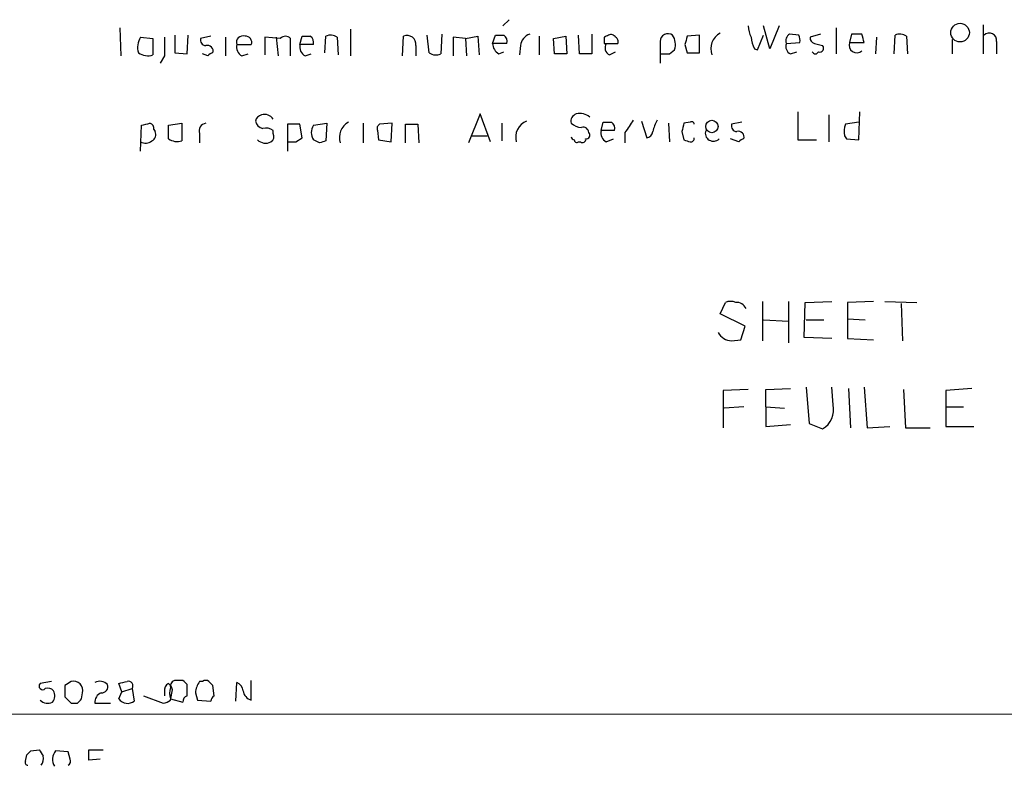
# Model space of a CAD drawing. Extents: x 10 to 1024, y 8 to 815.
# Drawn here: x 835 to 915, y 9 to 70 of the extents above; entities that cross this region are included whole.
import ezdxf

# ---------------------------------------------------------------- set-up
doc = ezdxf.new("R2010")
doc.units = 0
doc.header["$MEASUREMENT"] = 0
doc.layers.add('MAIN', color=5, linetype='CONTINUOUS')

msp = doc.modelspace()

# ---------------------------------------------------------------- linework, layer by layer
at = {"layer": 'MAIN'}
for p, q in [((874.6913, 70.1886), (874.1833, 69.6806)), ((842.8567, 69.5113), (842.9413, 67.2253)), ((861.7373, 69.4266), (861.7373, 67.2253)), ((896.0273, 67.8179), (895.5193, 69.6806)), ((896.7893, 69.6806), (896.0273, 67.8179)), ((901.446, 69.5113), (901.446, 67.3946)), ((913.4687, 69.7653), (913.4687, 67.3946)), ((844.55, 68.7493), (845.566, 68.6646)), ((845.566, 68.6646), (845.566, 67.3099)), ((847.344, 68.9186), (847.344, 67.4793)), ((848.36, 67.3946), (848.4447, 68.9186)), ((850.3073, 68.8339), (849.4607, 68.6646)), ((851.4927, 68.7493), (851.4927, 67.2253)), ((855.98, 68.6646), (854.71, 68.7493)), ((854.71, 68.7493), (854.71, 67.3099)), ((855.6413, 68.7493), (855.8107, 67.2253)), ((856.8267, 67.2253), (856.8267, 68.6646)), ((857.5887, 68.1566), (857.758, 68.8339)), ((859.6207, 67.4793), (859.7053, 68.8339)), ((860.6367, 68.7493), (860.7213, 67.3099)), ((865.9707, 67.2253), (866.0553, 68.8339)), ((868.172, 67.4793), (868.0027, 68.9186)), ((869.188, 69.0033), (869.1033, 67.3946)), ((871.1353, 68.6646), (870.1193, 68.7493)), ((870.1193, 68.7493), (870.1193, 67.2253)), ((871.1353, 68.6646), (872.1513, 68.8339)), ((871.1353, 68.6646), (871.22, 67.2253)), ((872.1513, 68.8339), (872.236, 67.3099)), ((873.3367, 68.2413), (873.5907, 68.9186)), ((877.1467, 68.8339), (877.1467, 67.3099)), ((878.332, 68.6646), (879.348, 68.8339)), ((878.4167, 67.3946), (878.332, 68.6646)), ((879.348, 68.8339), (879.4327, 67.3946)), ((880.4487, 67.3946), (880.364, 68.9186)), ((881.4647, 69.0033), (881.4647, 67.3946)), ((890.27, 68.9186), (889.254, 68.8339)), ((890.27, 67.4793), (890.27, 68.9186)), ((895.0113, 67.7333), (895.5193, 68.9186)), ((898.398, 68.9186), (897.636, 69.0033)), ((900.176, 69.0033), (899.3293, 68.7493)), ((902.716, 69.0033), (902.5467, 68.3259)), ((903.5627, 69.0033), (902.716, 69.0033)), ((904.748, 68.7493), (904.6633, 67.3946)), ((906.1873, 67.3946), (906.272, 68.9186)), ((907.2033, 68.8339), (907.288, 67.3946)), ((910.9287, 68.5799), (910.9287, 67.3946)), ((852.424, 68.1566), (853.6093, 68.1566)), ((858.6893, 68.1566), (857.5887, 68.1566)), ((867.0713, 68.0719), (867.0713, 67.2253)), ((874.522, 68.2413), (873.3367, 68.2413)), ((875.6227, 68.0719), (875.538, 67.3099)), ((882.4807, 68.2413), (882.65, 68.2413)), ((882.65, 68.2413), (883.5813, 68.2413)), ((887.0527, 68.4106), (887.0527, 66.6326)), ((887.8147, 67.3946), (888.238, 67.7333)), ((889.0847, 68.1566), (889.254, 67.4793)), ((894.7573, 67.8179), (895.0113, 67.7333)), ((897.382, 68.2413), (898.4827, 68.3259)), ((899.668, 68.2413), (900.3453, 68.0719)), ((902.5467, 68.3259), (903.732, 68.3259)), ((914.5693, 68.4106), (914.5693, 67.3946)), ((846.4973, 67.2253), (846.1587, 66.6326)), ((847.344, 67.4793), (848.36, 67.3946)), ((850.0533, 67.2253), (849.63, 67.3946)), ((852.8473, 67.2253), (853.3553, 67.3946)), ((858.012, 67.2253), (858.52, 67.3946)), ((873.8447, 67.3946), (874.268, 67.5639)), ((879.4327, 67.3946), (878.4167, 67.3946)), ((881.4647, 67.3946), (880.4487, 67.3946)), ((882.904, 67.3099), (883.412, 67.5639)), ((889.254, 67.4793), (890.27, 67.4793)), ((897.7207, 67.3946), (898.2287, 67.5639)), ((872.3207, 62.4839), (871.3893, 60.1133)), ((873.1673, 60.1979), (872.3207, 62.4839)), ((898.3133, 62.6533), (898.3133, 60.3673)), ((900.8533, 62.3993), (900.8533, 60.1979)), ((903.3087, 60.3673), (903.3933, 62.6533)), ((844.55, 59.4359), (844.6347, 61.5526)), ((845.6507, 61.2139), (845.7353, 61.0446)), ((846.836, 61.5526), (847.9367, 61.7219)), ((846.836, 60.4519), (846.836, 61.5526)), ((847.9367, 61.7219), (847.9367, 60.2826)), ((857.5887, 61.6373), (856.5727, 61.6373)), ((856.5727, 61.6373), (856.5727, 59.4359)), ((857.758, 60.5366), (857.5887, 61.6373)), ((858.6893, 61.5526), (859.79, 61.7219)), ((859.79, 61.7219), (859.7053, 60.2826)), ((862.7533, 61.7219), (862.7533, 60.1133)), ((865.124, 61.7219), (864.108, 61.6373)), ((865.0393, 60.1979), (865.124, 61.7219)), ((866.2247, 60.1133), (866.2247, 61.6373)), ((866.2247, 61.6373), (867.2407, 61.6373)), ((867.2407, 61.6373), (867.3253, 60.1133)), ((874.0987, 61.7219), (874.0987, 60.2826)), ((882.2267, 61.1293), (882.396, 61.8066)), ((885.5287, 61.8913), (885.952, 60.5366)), ((887.73, 61.7219), (887.8147, 60.1979)), ((889.508, 61.8066), (889, 61.7219)), ((893.7413, 61.8066), (892.8947, 61.6373)), ((903.3087, 61.8066), (902.208, 61.6373)), ((849.376, 60.8753), (849.376, 60.1133)), ((855.3873, 60.8753), (855.3873, 61.1293)), ((857.25, 60.1979), (857.758, 60.5366)), ((863.9387, 61.1293), (864.0233, 60.3673)), ((871.6433, 60.7059), (872.9133, 60.7059)), ((883.3273, 61.1293), (882.2267, 61.1293)), ((882.65, 60.1979), (883.2427, 60.4519)), ((884.174, 60.9599), (884.174, 60.1133)), ((888.8307, 61.0446), (889, 60.3673)), ((893.4873, 60.1979), (892.81, 60.4519)), ((902.1233, 60.7059), (902.2927, 60.4519)), ((902.2927, 60.4519), (903.3087, 60.3673)), ((859.1973, 60.1133), (858.6893, 60.3673)), ((864.0233, 60.3673), (865.0393, 60.1979)), ((880.364, 60.1979), (880.5333, 60.1979)), ((898.3133, 60.3673), (899.8373, 60.3673)), ((891.9633, 46.1433), (892.3867, 47.0746)), ((895.4347, 47.1593), (895.4347, 43.9419)), ((897.5513, 47.1593), (897.5513, 43.7726)), ((898.8213, 44.1959), (898.906, 47.0746)), ((898.906, 47.0746), (901.1073, 47.1593)), ((904.494, 47.1593), (902.3773, 47.0746)), ((902.3773, 47.0746), (902.3773, 45.7199)), ((905.4253, 47.1593), (908.05, 47.0746)), ((906.78, 46.9899), (906.8647, 43.9419)), ((893.9953, 45.1273), (891.9633, 46.1433)), ((893.6567, 44.0266), (893.9953, 45.1273)), ((895.5193, 45.6353), (897.5513, 45.5506)), ((898.9907, 45.6353), (900.43, 45.6353)), ((902.3773, 45.7199), (903.8167, 45.6353)), ((902.3773, 45.7199), (902.3773, 44.1113)), ((892.8947, 43.9419), (893.6567, 44.0266)), ((901.1073, 44.1113), (898.8213, 44.1959)), ((902.3773, 44.1113), (904.494, 44.0266)), ((894.2493, 39.9626), (892.2173, 39.8779)), ((892.2173, 39.8779), (892.2173, 36.8299)), ((895.6887, 39.9626), (897.7207, 40.0473)), ((895.6887, 38.5233), (895.6887, 39.9626)), ((898.9907, 40.1319), (899.2447, 37.1686)), ((901.192, 38.6926), (901.1073, 40.1319)), ((902.462, 40.0473), (902.6313, 36.8299)), ((903.732, 40.1319), (903.986, 36.8299)), ((906.9493, 39.9626), (907.1187, 36.8299)), ((912.5373, 40.0473), (910.4207, 39.8779)), ((910.4207, 39.8779), (910.4207, 36.9146)), ((893.9107, 38.5233), (892.302, 38.4386)), ((895.6887, 38.5233), (895.6887, 36.9146)), ((895.6887, 38.5233), (897.2127, 38.4386)), ((910.5053, 38.5233), (911.86, 38.5233)), ((895.6887, 36.9146), (897.7207, 37.0839)), ((899.2447, 37.1686), (900.3453, 36.7453)), ((903.986, 36.8299), (905.8487, 36.9146)), ((907.1187, 36.8299), (909.1507, 36.8299)), ((910.4207, 36.9146), (912.7067, 36.9146)), ((848.0213, 16.1713), (847.4287, 16.1713)), ((853.6093, 14.5626), (853.6093, 16.1713)), ((837.2687, 16.0866), (836.3373, 15.9173)), ((838.3693, 15.7479), (838.3693, 14.8166)), ((843.026, 15.2399), (842.772, 15.9173)), ((843.026, 15.2399), (843.8727, 15.4939)), ((843.8727, 15.4939), (844.042, 14.4779)), ((847.0053, 14.5626), (847.1747, 15.4093)), ((848.36, 14.9013), (848.36, 15.8326)), ((849.63, 16.0866), (849.376, 16.0866)), ((850.5613, 14.9013), (850.4767, 15.7479)), ((852.3393, 14.4779), (852.424, 16.0019)), ((839.724, 14.6473), (839.8087, 15.1553)), ((842.772, 14.6473), (843.026, 15.2399)), ((844.804, 14.9013), (846.4127, 14.3086)), ((846.4973, 15.2399), (846.4973, 14.9013)), ((847.0053, 14.6473), (848.0213, 14.3933)), ((849.0373, 15.1553), (849.2067, 14.5626)), ((849.2067, 14.5626), (850.3073, 14.4779)), ((838.8773, 14.3086), (839.3853, 14.3086)), ((840.8247, 14.3086), (842.0947, 14.3086)), ((333.756, 13.2926), (1023.1967, 13.4619)), ((835.5753, 10.4139), (836.2527, 10.4986)), ((840.3167, 10.4986), (841.502, 10.4986)), ((835.152, 9.5673), (835.2367, 10.0753)), ((838.6233, 10.3293), (837.6073, 10.4139)), ((838.7927, 9.7366), (838.6233, 10.3293)), ((841.248, 9.7366), (840.3167, 9.6519))]:
    msp.add_line(p, q, dxfattribs=at)
for centre, radius in [((911.5858, 69.1304), 0.7613), ((891.2862, 61.4555), 0.5066)]:
    msp.add_circle(centre, radius, dxfattribs=at)
for centre, radius, start, end in [((896.5062, 69.7958), 2.2598, 182.922039, 207.586725), ((845.7659, 67.9409), 1.4601, 146.381763, 198.429985), ((1227.497, 67.9873), 381.0005, 179.885409, 180.114592), ((849.9028, 68.5328), 0.4613, 163.399492, 267.664214), ((852.9235, 68.3344), 0.5302, 70.40651, 199.59349), ((853.1497, 68.3411), 0.4952, 338.127696, 95.609274), ((856.4033, 68.2199), 0.614, 46.405547, 133.587694), ((858.0967, 238.1338), 169.3002, 269.885375, 270.114592), ((858.0886, 68.3176), 0.6219, 344.996181, 56.118291), ((860.1013, 68.0245), 0.9011, 53.547217, 116.070252), ((866.3516, 68.1707), 0.7264, 352.183328, 114.073813), ((873.9294, 238.2685), 169.3502, 269.885409, 270.114558), ((873.9207, 68.4021), 0.6224, 345.028262, 56.082701), ((876.7174, 67.9537), 1.1011, 107.587464, 173.837375), ((1009.4806, 68.4953), 127.0002, 179.885409, 180.114592), ((924.97, -15.806), 94.6305, 116.45046, 116.67967), ((883.031, 68.5376), 0.4359, 29.058434, 119.058434), ((883.2427, 68.4107), 0.3786, 333.421413, 63.434949), ((887.6877, 68.4107), 0.6349, 53.124688, 180.009023), ((886.9675, 68.1566), 1.3392, 341.573169, 34.682165), ((1058.5236, 26.1629), 174.5652, 165.851163, 166.080306), ((892.6353, 67.8139), 1.4404, 117.810415, 200.482019), ((896.7612, 68.8647), 2.2608, 182.925809, 207.581728), ((897.919, 68.4856), 0.59, 118.663162, 204.462441), ((897.5505, 68.4951), 0.9474, 349.712463, 26.551528), ((899.7781, 68.6816), 0.4539, 171.421795, 255.960695), ((734.3032, 26.3411), 174.5533, 13.917656, 14.146846), ((906.6679, 68.1097), 0.9006, 53.524537, 116.078517), ((913.9844, 68.5107), 0.5935, 350.288464, 136.583937), ((850.0111, 67.6063), 0.4826, 344.742799, 105.268654), ((853.2564, 67.9731), 0.8524, 167.56816, 241.318192), ((858.4211, 67.9731), 0.8524, 167.56816, 241.318192), ((874.437, 68.3257), 1.1035, 184.386361, 237.538365), ((883.1946, 67.8895), 0.6483, 147.138401, 243.371717), ((897.9747, 67.9873), 0.6448, 156.802576, 246.802576), ((900.1125, 67.8602), 0.3147, 250.349851, 42.282263), ((903.1349, 68.1075), 0.6274, 159.629924, 312.991239), ((845.1427, 68.5799), 1.3387, 235.303222, 288.433595), ((850.5193, 66.9285), 0.5524, 94.422569, 147.506537), ((868.7074, 68.2035), 0.9006, 233.524537, 296.078517), ((887.476, 236.7445), 169.3502, 269.885409, 270.114592), ((899.7527, 67.6698), 0.2752, 202.632677, 337.367323), ((854.5407, 61.8065), 0.5987, 98.131455, 171.857718), ((854.71, 61.648), 0.7931, 31.349084, 108.679401), ((880.382, 61.8812), 0.6311, 107.263584, 194.619728), ((880.491, 61.2563), 1.2629, 50.439572, 103.569674), ((802.6439, 230.9799), 174.5533, 283.919686, 284.148845), ((845.2019, 61.2816), 0.4539, 351.421795, 75.960695), ((849.9739, 61.0923), 0.636, 98.12628, 199.947705), ((854.7097, 62.0603), 0.7802, 192.509691, 257.490309), ((854.7947, 60.3676), 0.9651, 52.117206, 105.260326), ((859.6205, 60.9599), 1.1038, 147.523632, 212.471989), ((862.2128, 60.5666), 1.3976, 117.474432, 198.924977), ((864.2773, 61.2987), 0.3786, 116.565051, 206.578587), ((876.6386, 60.579), 1.4072, 111.157953, 195.713292), ((880.6688, 62.7383), 1.356, 228.554901, 267.852942), ((880.7497, 60.9411), 0.4614, 2.33528, 106.58506), ((882.7347, 231.1065), 169.3002, 269.885375, 270.114592), ((882.7265, 61.2902), 0.622, 345.007463, 56.11578), ((1138.524, -107.8647), 305.2797, 146.196642, 146.425815), ((889.6788, 60.4012), 3.2825, 151.332285, 168.696229), ((1058.2696, 19.0509), 174.5652, 165.851163, 166.080306), ((889.635, 61.6373), 0.2117, 0, 126.875312), ((893.3368, 61.5055), 0.4613, 163.399492, 267.664214), ((903.8795, 61.0157), 1.7833, 159.600761, 190.004258), ((845.2272, 60.7906), 0.5681, 296.574073, 26.56054), ((847.5643, 61.5239), 1.296, 235.808426, 286.699668), ((854.9638, 60.6213), 0.4938, 300.979674, 30.953808), ((880.0676, 60.6635), 0.2993, 188.105736, 261.872606), ((880.7026, 60.3956), 0.2603, 229.424969, 12.49299), ((880.9989, 60.7483), 0.2994, 261.896962, 44.972935), ((883.0591, 60.9457), 0.8524, 167.561596, 241.318192), ((885.8675, 61.1291), 0.5985, 278.116564, 351.883436), ((889.5503, 60.4943), 0.2994, 261.878017, 8.121983), ((891.4059, 60.9166), 0.6629, 161.286282, 315.495023), ((893.445, 60.5789), 0.4827, 344.745922, 105.254078), ((893.9528, 59.9018), 0.5517, 94.376403, 147.539959), ((844.9545, 60.9129), 0.8215, 240.501672, 309.888624), ((854.7831, 61.0329), 0.9414, 224.991393, 297.512228), ((856.9114, 229.5478), 169.3502, 269.885409, 270.114558), ((901.7738, -66.7944), 133.8593, 108.316987, 108.546184), ((880.237, 60.3672), 0.2117, 179.972935, 306.875312), ((931.604, 187.2825), 133.8752, 251.443679, 251.672862), ((892.81, 46.0592), 1.1001, 67.369719, 112.630281), ((893.3054, 46.2351), 0.8426, 23.169124, 94.908771), ((892.9009, 45.185), 1.2431, 207.070074, 269.714238), ((899.5077, 38.2672), 1.7372, 298.826833, 14.174631), ((847.4475, 15.7103), 0.4614, 92.33528, 196.58506), ((763.4907, -68.698), 119.7841, 44.885442, 45.114558), ((849.884, 15.7481), 0.4232, 53.116564, 126.883436), ((836.549, 15.7056), 0.2994, 135, 315), ((836.9724, 14.9014), 0.6292, 42.268789, 109.661787), ((836.6291, 14.9287), 0.9006, 323.524537, 26.078517), ((923.3059, -111.0942), 152.6537, 123.578078, 123.807241), ((839.0467, 15.3246), 0.7806, 347.473581, 102.533584), ((841.2198, 15.24), 0.8583, 43.664049, 117.40999), ((841.381, 15.6482), 0.4953, 264.40337, 21.85726), ((800.793, 185.2975), 174.5047, 283.919645, 284.148868), ((843.5318, 15.698), 0.3973, 329.090651, 101.985966), ((847.1746, 15.3246), 0.6826, 119.738635, 187.12814), ((846.243, 15.155), 0.9658, 15.266566, 52.120333), ((848.2336, 15.1129), 1.3136, 159.236183, 200.759739), ((850.8781, 15.0131), 1.8463, 144.447892, 175.58273), ((765.6574, -68.7327), 119.7133, 44.885375, 45.114625), ((852.1219, 15.2461), 0.8139, 5.534773, 68.212969), ((853.8247, 15.4361), 0.8996, 187.119487, 256.147565), ((836.9616, 15.1762), 0.8754, 224.504767, 296.579686), ((965.5982, 141.5375), 179.57, 224.885386, 225.114614), ((754.8797, 99.1529), 119.7487, 314.885409, 315.114592), ((841.6368, 14.3971), 0.8169, 111.854808, 186.219364), ((843.4908, 15.1906), 0.901, 217.083559, 307.718257), ((846.3533, 15.2656), 0.9588, 273.551733, 312.844497), ((848.4703, 14.4608), 0.454, 104.057665, 188.549485), ((850.8581, 14.4353), 0.5524, 122.493463, 175.577431), ((963.4219, 94.8945), 152.6259, 213.57026, 213.799443), ((628.6667, 10.0753), 211.6504, 359.885382, 0.114591), ((750.756, 94.8946), 119.7134, 314.885409, 315.114591), ((835.7448, 9.7789), 0.8726, 320.902319, 14.041021), ((838.3875, 9.7241), 1.0414, 138.519064, 213.85792), ((838.454, 9.5673), 0.3787, 296.558284, 26.558284), ((835.3213, 9.4403), 0.2117, 143.124688, 270)]:
    msp.add_arc(centre, radius, start, end, dxfattribs=at)

doc.saveas('drawing.dxf')
